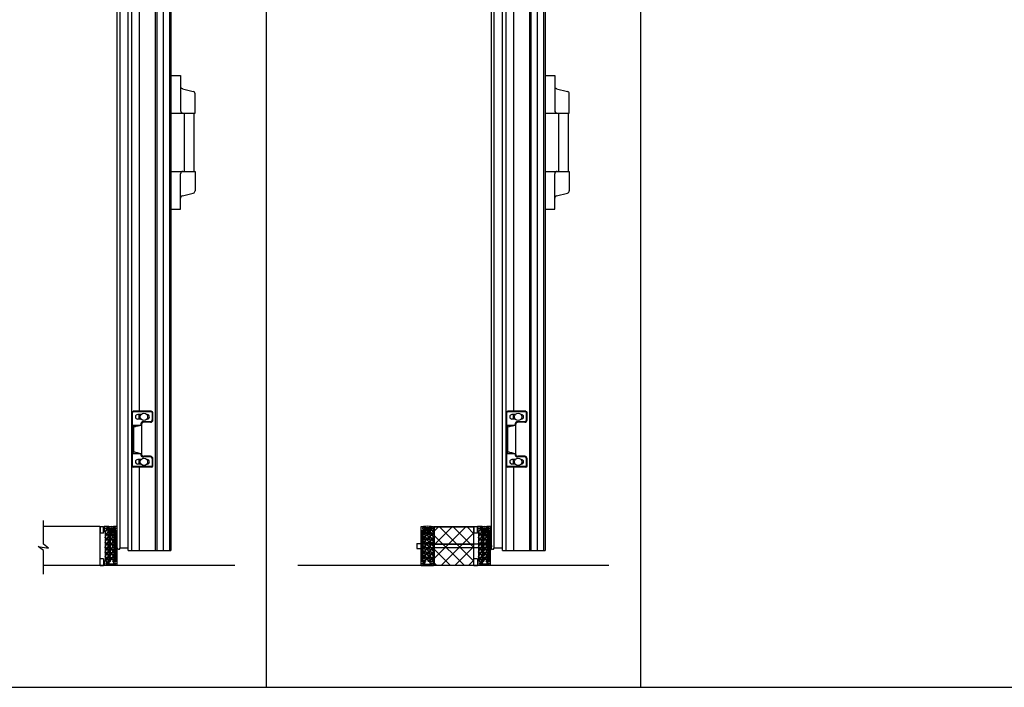
# Model space of a CAD drawing. Units: inches. Extents: x -62 to 1173, y -234 to 168.
# Drawn here: x 279 to 381, y -234 to -165 of the extents above; entities that cross this region are included whole.
import ezdxf

# ---------------------------------------------------------------- set-up
doc = ezdxf.new("R2010")
doc.units = ezdxf.units.IN
doc.header["$MEASUREMENT"] = 0
for name, color, linetype in [('A-DRAGON-CHANNEL', 3, 'Continuous'), ('A-DRAGON-DOOR-INTR', 150, 'Continuous'), ('A-DRAGON-GFX-1FIN', 9, 'Continuous'), ('A-DRAGON-INTR', 150, 'Continuous'), ('A-DRAGON-SCREW-HIDDEN', 1, 'Continuous'), ('A-DRAGON-SECTION', 4, 'Continuous'), ('A-DRAGON-WALL-PATT', 9, 'Continuous')]:
    doc.layers.add(name, color=color, linetype=linetype)

# ---------------------------------------------------------------- blocks, each defined once
blk = doc.blocks.new('4 inch Face Casing - Backup Casing')
at = {"layer": 'A-DRAGON-INTR'}
for p, q in [((-4, 1.25), (-4, 0)), ((-4, 1.25), (-4, 0)), ((-4, 1.25), (0, 1.25)), ((-4, 1.25), (-4, 0)), ((-3.87, 1.12), (-3.75, 1.12)), ((-3.87, 1.12), (-3.87, 0.12)), ((-3.87, 1.12), (-3.75, 1.12)), ((-3.87, 1.12), (-3.87, 0.12)), ((-3.87, 1.12), (-3.75, 1.12)), ((-3.87, 1.12), (-3.87, 0.12)), ((-3.75, 0.88), (-3.75, 1.12)), ((-3.75, 0.88), (-3.75, 1.12)), ((-3.75, 0.88), (-3.75, 1.12)), ((-3.62, 1.12), (-3.62, 0.88)), ((-3.62, 1.12), (-1.5, 1.12)), ((-3.62, 1.12), (-3.62, 0.88)), ((-3.62, 1.12), (-1.5, 1.12)), ((-3.62, 1.12), (-3.62, 0.88)), ((-3.62, 1.12), (-0.36, 1.12)), ((-0.36, 1.12), (-0.36, 0.12)), ((-0.36, 1.12), (-0.36, 0.12)), ((-0.36, 1.12), (-0.36, 0.12)), ((-0.22, 1.02), (-0.23, 1.02)), ((-0.23, 1.02), (-0.23, 0.23)), ((-0.22, 1.02), (-0.23, 1.02)), ((-0.23, 1.02), (-0.23, 0.23)), ((-0.22, 1.02), (-0.23, 1.02)), ((-0.23, 1.02), (-0.23, 0.23)), ((-0.06, 1.02), (-0.14, 1.02)), ((-0.06, 1.02), (-0.14, 1.02)), ((-0.06, 1.02), (-0.14, 1.02)), ((-0.06, 0.88), (-0.06, 1.02)), ((-0.06, 0.88), (-0.06, 1.02)), ((-0.06, 0.88), (-0.06, 1.02)), ((0, 1.25), (0, 0.88)), ((0, 1.25), (0, 0.88)), ((0, 1.25), (0, 0.88)), ((-4, 0), (-3.5, 0)), ((-4, 0), (-3.5, 0)), ((-4, 0), (-3.5, 0)), ((-3.75, 0.12), (-3.87, 0.12)), ((-3.75, 0.12), (-3.87, 0.12)), ((-3.75, 0.12), (-3.87, 0.12)), ((-3.62, 0.88), (-3.75, 0.88)), ((-3.62, 0.88), (-3.75, 0.88)), ((-3.62, 0.88), (-3.75, 0.88)), ((-3.62, 0.38), (-3.75, 0.38)), ((-3.75, 0.38), (-3.75, 0.12)), ((-3.62, 0.38), (-3.75, 0.38)), ((-3.75, 0.38), (-3.75, 0.12)), ((-3.62, 0.38), (-3.75, 0.38)), ((-3.75, 0.38), (-3.75, 0.12)), ((-3.62, 0.12), (-3.62, 0.38)), ((-3.62, 0.12), (-3.62, 0.38)), ((-3.62, 0.12), (-3.62, 0.38)), ((-3.5, 0.12), (-3.62, 0.12)), ((-3.5, 0.12), (-3.62, 0.12)), ((-3.5, 0.12), (-3.62, 0.12)), ((-3.5, 0), (-3.5, 0.12)), ((-3.5, 0), (-3.5, 0.12)), ((-3.5, 0), (-3.5, 0.12)), ((-0.36, 0.12), (-0.48, 0.12)), ((-0.48, 0.12), (-0.48, 0)), ((-0.36, 0.12), (-0.48, 0.12)), ((-0.48, 0.12), (-0.48, 0)), ((-0.36, 0.12), (-0.48, 0.12)), ((-0.48, 0.12), (-0.48, 0)), ((-0.48, 0), (0, 0)), ((-0.48, 0), (0, 0)), ((-0.48, 0), (0, 0)), ((-0.22, 0.23), (-0.23, 0.23)), ((-0.22, 0.23), (-0.23, 0.23)), ((-0.22, 0.23), (-0.23, 0.23)), ((-0.06, 0.23), (-0.14, 0.23)), ((-0.06, 0.23), (-0.14, 0.23)), ((-0.06, 0.23), (-0.14, 0.23)), ((0, 0.88), (-0.06, 0.88)), ((0, 0.88), (-0.06, 0.88)), ((0, 0.88), (-0.06, 0.88)), ((0, 0.38), (-0.06, 0.38)), ((-0.06, 0.38), (-0.06, 0.23)), ((0, 0.38), (-0.06, 0.38)), ((-0.06, 0.38), (-0.06, 0.23)), ((0, 0.38), (-0.06, 0.38)), ((-0.06, 0.38), (-0.06, 0.23)), ((0, 0.38), (0, 0)), ((0, 0.38), (0, 0)), ((0, 0.38), (0, 0))]:
    blk.add_line(p, q, dxfattribs=at)
for centre, start, end in [((-0.18, 1.07), 313.9455, 226.0545), ((-0.18, 1.07), 313.9455, 226.0545), ((-0.18, 1.07), 313.9455, 226.0545), ((-0.18, 0.18), 133.9455, 46.0545), ((-0.18, 0.18), 133.9455, 46.0545), ((-0.18, 0.18), 133.9455, 46.0545)]:
    blk.add_arc(centre, 0.0625, start, end, dxfattribs=at)
blk = doc.blocks.new('A$C200061AF')
at = {"layer": 'A-DRAGON-CHANNEL'}
for p, q in [((0, 0.03), (0.4, 0)), ((0.18, 0.12), (0.06, 0.12)), ((0.18, 0.02), (0.18, 0.12)), ((0.4, 0), (0.8, 0.03)), ((0.62, 0.02), (0.62, 0.12)), ((0.74, 0.12), (0.62, 0.12))]:
    blk.add_line(p, q, dxfattribs=at)
blk = doc.blocks.new('A$C32F91B67')
for p, q in [((0, 0.37), (0.69, 0.37)), ((0, 0.37), (0, 0)), ((0.69, 0), (0.69, 0.37)), ((0.69, 0), (0, 0))]:
    blk.add_line(p, q)

msp = doc.modelspace()

# ---------------------------------------------------------------- hatches: boundary and pattern name
at = {"layer": 'A-DRAGON-WALL-PATT'}
h = msp.add_hatch(dxfattribs=at)
h.set_pattern_fill('GRAVEL', color=256, scale=0.5, angle=0.3, style=0)
h.set_pattern_definition([(48.3128, (315.17034, -253.732872), (3.976382444, 4.520882837), [0.067268, -6.659544]), (5.2697, (315.215078, -253.682638), (-5.99730032, -0.531404585), [0.115434, -11.4279625]), (312.8104, (315.330024, -253.672036), (-5.028724644, 5.47374915), [0.081394, -8.058016]), (87.5737, (315.524366, -253.546016), (-0.447631516, -10.002481041), [0.105119, -10.406779]), (113.1337, (315.528817, -253.440992), (2.531386457, -5.986826024), [0.1030775, -10.2046865]), (177.5737, (315.48832, -253.346202), (10.002481041, -0.447631516), [0.105119, -10.406779]), (217.9942, (315.383295, -253.341752), (6.473734778, 5.033960448), [0.1390145, -13.7624245]), (252.5553, (315.273742, -253.427327), (-3.442361812, -11.018173232), [0.131244, -12.9931605]), (301.7296, (315.234397, -253.552535), (4.033983038, -6.478964541), [0.105475, -10.4420365]), (355.5364, (315.289867, -253.642245), (-5.50254304, 0.47119111), [0.120416, -5.9003815]), (42.6974, (315.409918, -253.651617), (5.9711236486, 5.5313364507), [0.155724, -15.4166875]), (319.1141, (315.029347, -253.54361), (3.51566138, -2.98163165), [0.0531505, -5.261922]), (351.7692, (315.06953, -253.578398), (-6.505146027, 0.965956487), [0.1011185, -10.0107555]), (45.3, (315.1696, -253.59287), (-0.002618, 0.4999933), [0.0707105, -0.636396]), (23.4986, (315.20492, -253.65269), (-2.49472963, -1.01307686), [0.038079, -3.7698075]), (112.1014, (315.23984, -253.63751), (0.50784705, -1.4973616), [0.0538515, -2.638731]), (211.2638, (315.21958, -253.58761), (-1.49474248, -1.00784147), [0.0874645, -2.8280115]), (341.8651, (315.14482, -253.633), (-1.0026045, 0.4947564), [0.0632455, -1.5178935]), (196.6895, (315.529838, -253.63599), (-4.992078634, -1.526155618), [0.0886, -8.7714225]), (250.6462, (315.44497, -253.661434), (1.971172402, 5.51039759), [0.0743305, -7.358704]), (113.4986, (315.14534, -253.733003), (1.01307686, -2.49472963), [0.0761575, -3.731729]), (163.9105, (315.114974, -253.663161), (5.007786487, -1.473795968), [0.0886, -8.7714225]), (159.744, (315.528215, -253.325993), (2.50520261, -0.986894376), [0.08544, -4.186562]), (115.0751, (315.44806, -253.296412), (2.528759635, -5.48683643), [0.071589, -7.0873215]), (247.1014, (315.13772, -253.233036), (-0.98689705, -2.50520156), [0.0761575, -3.731729]), (197.654, (315.10809, -253.303193), (6.489439996, 2.034003606), [0.0838155, -8.297712]), (249.744, (315.38272, -253.231754), (0.986894376, 2.50520261), [0.04272, -4.229282]), (281.6099, (315.16772, -253.23288), (0.5104639, -1.99735498), [0.025495, -2.5240145]), (346.2638, (315.17285, -253.25785), (-1.5025977, 0.49213823), [0.1030775, -1.958475]), (6.309, (315.272982, -253.28233), (-4.997313357, -0.526172623), [0.095525, -9.4569615]), (123.9901, (315.21934, -253.54261), (0.50522978, -0.9973681), [0.072111, -1.7306645]), (173.4572, (315.17903, -253.482824), (-8.505119152, 0.9554846), [0.125897, -12.4637815]), (241.2454, (315.053954, -253.46848), (1.981646724, 3.510424143), [0.051478, -5.096337]), (270.3, (315.0292, -253.5136), (0.502611, -0.497375), [0.03, -0.47]), (300.5564, (315.28306, -253.297276), (-2.018295908, 3.489481336), [0.069462, -6.87676]), (228.3128, (315.318374, -253.357092), (-3.976382444, -4.520882837), [0.134536, -6.592276]), (180.3, (315.2289, -253.45756), (-0.497375, -0.502611), [0.13, -0.37]), (145.6048, (315.0989, -253.458243), (5.018254487, -3.473776523), [0.079057, -7.826637]), (74.3546, (315.033666, -253.413584), (0.48952116, 2.00259063), [0.072801, -3.567254]), (27.946, (315.0533, -253.34348), (9.473687841, 5.049676963), [0.1185325, -11.734737]), (355.7261, (315.15801, -253.28793), (6.502529147, -0.46595678), [0.1253995, -12.414537])])
h.paths.add_polyline_path([(288.15, -220.73), (289.15, -220.73), (289.15, -217.47), (288.15, -217.47), (288.15, -217.59), (288.03, -217.59), (288.03, -220.61), (288.15, -220.61)])
h = msp.add_hatch(dxfattribs=at)
h.set_pattern_fill('GRAVEL', color=256, scale=0.5, angle=0.3, style=0)
h.set_pattern_definition([(131.6872, (294.66943, -253.732872), (-3.976382444, 4.520882837), [0.067268, -6.659544]), (174.7303, (294.624693, -253.682638), (5.99730032, -0.531404585), [0.115434, -11.4279625]), (227.1896, (294.509747, -253.672036), (5.028724644, 5.47374915), [0.081394, -8.058016]), (92.4263, (294.315405, -253.546016), (0.447631516, -10.002481041), [0.105119, -10.406779]), (66.8663, (294.310954, -253.440992), (-2.531386457, -5.986826024), [0.1030775, -10.2046865]), (2.4263, (294.351451, -253.346202), (-10.002481041, -0.447631516), [0.105119, -10.406779]), (322.0058, (294.456476, -253.341752), (-6.473734778, 5.033960448), [0.1390145, -13.7624245]), (287.4447, (294.56603, -253.427327), (3.442361812, -11.018173232), [0.131244, -12.9931605]), (238.2704, (294.605374, -253.552535), (-4.033983038, -6.478964541), [0.105475, -10.4420365]), (184.4636, (294.549904, -253.642245), (5.50254304, 0.47119111), [0.120416, -5.9003815]), (137.3026, (294.429853, -253.651617), (-5.9711236486, 5.5313364507), [0.155724, -15.4166875]), (220.8859, (294.810424, -253.54361), (-3.51566138, -2.98163165), [0.0531505, -5.261922]), (188.2308, (294.770241, -253.578398), (6.505146027, 0.965956487), [0.1011185, -10.0107555]), (134.7, (294.67016, -253.59287), (0.002618, 0.4999933), [0.0707105, -0.636396]), (156.5014, (294.63485, -253.65269), (2.49472963, -1.01307686), [0.038079, -3.7698075]), (67.8986, (294.59993, -253.63751), (-0.50784705, -1.4973616), [0.0538515, -2.638731]), (328.7362, (294.62019, -253.58761), (1.49474248, -1.00784147), [0.0874645, -2.8280115]), (198.1349, (294.69495, -253.633), (1.0026045, 0.4947564), [0.0632455, -1.5178935]), (343.3105, (294.309933, -253.63599), (4.992078634, -1.526155618), [0.0886, -8.7714225]), (289.3538, (294.3948, -253.661434), (-1.971172402, 5.51039759), [0.0743305, -7.358704]), (66.5014, (294.69443, -253.733003), (-1.01307686, -2.49472963), [0.0761575, -3.731729]), (16.0895, (294.724797, -253.663161), (-5.007786487, -1.473795968), [0.0886, -8.7714225]), (20.256, (294.311557, -253.325993), (-2.50520261, -0.986894376), [0.08544, -4.186562]), (64.9249, (294.391713, -253.296412), (-2.528759635, -5.48683643), [0.071589, -7.0873215]), (292.8986, (294.70205, -253.233036), (0.98689705, -2.50520156), [0.0761575, -3.731729]), (342.346, (294.731682, -253.303193), (-6.489439996, 2.034003606), [0.0838155, -8.297712]), (290.256, (294.45705, -253.231754), (-0.986894376, 2.50520261), [0.04272, -4.229282]), (258.3901, (294.67205, -253.23288), (-0.5104639, -1.99735498), [0.025495, -2.5240145]), (193.7362, (294.66692, -253.25785), (1.5025977, 0.49213823), [0.1030775, -1.958475]), (173.691, (294.566789, -253.28233), (4.997313357, -0.526172623), [0.095525, -9.4569615]), (56.0099, (294.62043, -253.54261), (-0.50522978, -0.9973681), [0.072111, -1.7306645]), (6.5428, (294.66074, -253.482824), (8.505119152, 0.9554846), [0.125897, -12.4637815]), (298.7546, (294.785817, -253.46848), (-1.981646724, 3.510424143), [0.051478, -5.096337]), (269.7, (294.8106, -253.5136), (-0.502611, -0.497375), [0.03, -0.47]), (239.4436, (294.55671, -253.297276), (2.018295908, 3.489481336), [0.069462, -6.87676]), (311.6872, (294.521397, -253.357092), (3.976382444, -4.520882837), [0.134536, -6.592276]), (359.7, (294.61087, -253.45756), (0.497375, -0.502611), [0.13, -0.37]), (34.3952, (294.74087, -253.458243), (-5.018254487, -3.473776523), [0.079057, -7.826637]), (105.6454, (294.806105, -253.413584), (-0.48952116, 2.00259063), [0.072801, -3.567254]), (152.054, (294.786471, -253.34348), (-9.473687841, 5.049676963), [0.1185325, -11.734737]), (184.2739, (294.68176, -253.28793), (-6.502529147, -0.46595678), [0.1253995, -12.414537])])
h.paths.add_polyline_path([(321.69, -220.73), (320.69, -220.73), (320.69, -217.47), (321.69, -217.47), (321.69, -217.59), (321.81, -217.59), (321.81, -220.61), (321.69, -220.61)])
h = msp.add_hatch(dxfattribs=at)
h.set_pattern_fill('ANSI37', color=256, scale=8, style=0)
h.set_pattern_definition([(45, (77.0129, -2e-12), (-0.7071068, 0.7071068), []), (135, (77.0129, -2e-12), (-0.7071068, -0.7071068), [])])
edge = h.paths.add_edge_path()
edge.add_ellipse((324.86, -217.1), major_axis=(0.118, 0.118), ratio=1, start_angle=175.3856, end_angle=272.146, ccw=False)
edge.add_line((324.73, -217.19), (324.73, -217.14))
edge.add_line((324.73, -217.14), (321.93, -217.14))
edge.add_line((321.93, -217.14), (321.93, -218.92))
edge.add_line((321.93, -218.92), (325.93, -218.92))
edge.add_line((325.93, -218.92), (325.93, -217.14))
edge.add_line((325.93, -217.14), (324.98, -217.14))
edge.add_line((324.98, -217.14), (324.98, -217.17))
h.paths.add_polyline_path([(325.93, -219.29), (321.93, -219.29), (321.93, -221.11), (325.93, -221.11)])
h.paths.add_polyline_path([(325.93, -218.92), (321.93, -218.92), (321.93, -219.29), (325.93, -219.29)])
h = msp.add_hatch(dxfattribs=at)
h.set_pattern_fill('GRAVEL', color=256, scale=0.5, angle=0.3, style=0)
h.set_pattern_definition([(48.3128, (353.576663, -253.732872), (3.976382444, 4.520882837), [0.067268, -6.659544]), (5.2697, (353.6214, -253.682638), (-5.99730032, -0.531404585), [0.115434, -11.4279625]), (312.8104, (353.736347, -253.672036), (-5.028724644, 5.47374915), [0.081394, -8.058016]), (87.5737, (353.93069, -253.546016), (-0.447631516, -10.002481041), [0.105119, -10.406779]), (113.1337, (353.93514, -253.440992), (2.531386457, -5.986826024), [0.1030775, -10.2046865]), (177.5737, (353.894643, -253.346202), (10.002481041, -0.447631516), [0.105119, -10.406779]), (217.9942, (353.789618, -253.341752), (6.473734778, 5.033960448), [0.1390145, -13.7624245]), (252.5553, (353.680065, -253.427327), (-3.442361812, -11.018173232), [0.131244, -12.9931605]), (301.7296, (353.64072, -253.552535), (4.033983038, -6.478964541), [0.105475, -10.4420365]), (355.5364, (353.69619, -253.642245), (-5.50254304, 0.47119111), [0.120416, -5.9003815]), (42.6974, (353.816241, -253.651617), (5.9711236486, 5.5313364507), [0.155724, -15.4166875]), (319.1141, (353.43567, -253.54361), (3.51566138, -2.98163165), [0.0531505, -5.261922]), (351.7692, (353.475853, -253.578398), (-6.505146027, 0.965956487), [0.1011185, -10.0107555]), (45.3, (353.57593, -253.59287), (-0.002618, 0.4999933), [0.0707105, -0.636396]), (23.4986, (353.611244, -253.65269), (-2.49472963, -1.01307686), [0.038079, -3.7698075]), (112.1014, (353.646165, -253.63751), (0.50784705, -1.4973616), [0.0538515, -2.638731]), (211.2638, (353.6259, -253.58761), (-1.49474248, -1.00784147), [0.0874645, -2.8280115]), (341.8651, (353.55114, -253.633), (-1.0026045, 0.4947564), [0.0632455, -1.5178935]), (196.6895, (353.93616, -253.63599), (-4.992078634, -1.526155618), [0.0886, -8.7714225]), (250.6462, (353.851293, -253.661434), (1.971172402, 5.51039759), [0.0743305, -7.358704]), (113.4986, (353.551663, -253.733003), (1.01307686, -2.49472963), [0.0761575, -3.731729]), (163.9105, (353.521297, -253.663161), (5.007786487, -1.473795968), [0.0886, -8.7714225]), (159.744, (353.93454, -253.325993), (2.50520261, -0.986894376), [0.08544, -4.186562]), (115.0751, (353.85438, -253.296412), (2.528759635, -5.48683643), [0.071589, -7.0873215]), (247.1014, (353.544046, -253.233036), (-0.98689705, -2.50520156), [0.0761575, -3.731729]), (197.654, (353.514412, -253.303193), (6.489439996, 2.034003606), [0.0838155, -8.297712]), (249.744, (353.78904, -253.231754), (0.986894376, 2.50520261), [0.04272, -4.229282]), (281.6099, (353.574045, -253.23288), (0.5104639, -1.99735498), [0.025495, -2.5240145]), (346.2638, (353.57918, -253.25785), (-1.5025977, 0.49213823), [0.1030775, -1.958475]), (6.309, (353.679305, -253.28233), (-4.997313357, -0.526172623), [0.095525, -9.4569615]), (123.9901, (353.62567, -253.54261), (0.50522978, -0.9973681), [0.072111, -1.7306645]), (173.4572, (353.585354, -253.482824), (-8.505119152, 0.9554846), [0.125897, -12.4637815]), (241.2454, (353.460277, -253.46848), (1.981646724, 3.510424143), [0.051478, -5.096337]), (270.3, (353.4355, -253.5136), (0.502611, -0.497375), [0.03, -0.47]), (300.5564, (353.689384, -253.297276), (-2.018295908, 3.489481336), [0.069462, -6.87676]), (228.3128, (353.724698, -253.357092), (-3.976382444, -4.520882837), [0.134536, -6.592276]), (180.3, (353.6352, -253.45756), (-0.497375, -0.502611), [0.13, -0.37]), (145.6048, (353.505224, -253.458243), (5.018254487, -3.473776523), [0.079057, -7.826637]), (74.3546, (353.43999, -253.413584), (0.48952116, 2.00259063), [0.072801, -3.567254]), (27.946, (353.459623, -253.34348), (9.473687841, 5.049676963), [0.1185325, -11.734737]), (355.7261, (353.564333, -253.28793), (6.502529147, -0.46595678), [0.1253995, -12.414537])])
h.paths.add_polyline_path([(326.56, -220.73), (327.56, -220.73), (327.56, -217.47), (326.56, -217.47), (326.56, -217.59), (326.43, -217.59), (326.43, -220.61), (326.56, -220.61)])

# ---------------------------------------------------------------- linework, layer by layer
for p, q in [((304.62, -96.32), (304.62, -233.63)), ((343.11, -96.32), (343.11, -233.63)), ((289.28, -219.28), (289.28, -118.87)), ((289.58, -219.32), (289.58, -118.83)), ((290.43, -219.55), (290.43, -118.6)), ((290.8, -219.58), (290.8, -118.57)), ((291.55, -118.57), (291.55, -205.25)), ((294.8, -118.57), (294.8, -219.58)), ((327.77, -219.28), (327.77, -118.87)), ((328.07, -219.32), (328.07, -118.83)), ((328.92, -219.55), (328.92, -118.6)), ((329.29, -219.58), (329.29, -118.57)), ((330.04, -118.57), (330.04, -205.25)), ((333.29, -118.57), (333.29, -219.58)), ((293.2, -124.57), (293.2, -219.58)), ((293.35, -124.57), (293.35, -219.58)), ((294.65, -124.57), (294.65, -219.58)), ((331.68, -124.57), (331.68, -219.58)), ((331.84, -124.57), (331.84, -219.58)), ((333.14, -124.57), (333.14, -219.58)), ((294.8, -170.71), (295.8, -170.71)), ((295.8, -170.71), (295.8, -174.33)), ((333.29, -170.71), (334.29, -170.71)), ((334.29, -170.71), (334.29, -174.33)), ((295.99, -172.07), (297.11, -172.35)), ((334.48, -172.07), (335.6, -172.35)), ((297.3, -174.58), (297.3, -172.59)), ((335.79, -174.58), (335.79, -172.59)), ((294.8, -174.58), (297.3, -174.58)), ((296.18, -174.58), (296.18, -180.58)), ((297.18, -174.58), (297.18, -180.58)), ((333.29, -174.58), (335.79, -174.58)), ((334.67, -174.58), (334.67, -180.58)), ((335.67, -174.58), (335.67, -180.58)), ((294.8, -180.58), (297.3, -180.58)), ((295.8, -184.46), (295.8, -180.83)), ((297.3, -180.58), (297.3, -182.57)), ((333.29, -180.58), (335.79, -180.58)), ((334.29, -184.46), (334.29, -180.83)), ((335.79, -180.58), (335.79, -182.57)), ((295.99, -183.1), (297.11, -182.82)), ((334.48, -183.1), (335.6, -182.82)), ((294.8, -184.46), (295.8, -184.46)), ((333.29, -184.46), (334.29, -184.46)), ((290.87, -210.88), (290.87, -205.38)), ((292.83, -205.25), (290.93, -205.25)), ((292.83, -205.32), (290.93, -205.32)), ((291.75, -205.58), (291.4, -205.58)), ((291.55, -206.05), (291.55, -205.58)), ((292.37, -205.58), (292.33, -205.58)), ((292.9, -206.13), (292.9, -205.38)), ((292.96, -206.13), (292.96, -205.38)), ((329.35, -210.88), (329.35, -205.38)), ((331.32, -205.25), (329.42, -205.25)), ((331.32, -205.32), (329.42, -205.32)), ((330.24, -205.58), (329.89, -205.58)), ((330.04, -206.05), (330.04, -205.58)), ((330.85, -205.58), (330.82, -205.58)), ((331.39, -206.13), (331.39, -205.38)), ((331.45, -206.13), (331.45, -205.38)), ((291.75, -206.05), (291.4, -206.05)), ((292.71, -206.32), (292.02, -206.32)), ((292.71, -206.38), (292.02, -206.38)), ((292.37, -206.05), (292.33, -206.05)), ((330.24, -206.05), (329.89, -206.05)), ((331.2, -206.32), (330.51, -206.32)), ((331.2, -206.38), (330.51, -206.38)), ((330.85, -206.05), (330.82, -206.05)), ((290.87, -206.66), (291.71, -206.66)), ((290.99, -209.41), (290.99, -206.85)), ((291.71, -206.63), (291.71, -206.66)), ((291.77, -206.63), (291.77, -209.63)), ((329.35, -206.66), (330.2, -206.66)), ((329.48, -209.41), (329.48, -206.85)), ((330.2, -206.63), (330.2, -206.66)), ((330.26, -206.63), (330.26, -209.63)), ((290.87, -209.6), (291.71, -209.6)), ((291.71, -209.6), (291.71, -209.63)), ((291.71, -209.63), (291.71, -209.6)), ((329.35, -209.6), (330.2, -209.6)), ((330.2, -209.6), (330.2, -209.63)), ((330.2, -209.63), (330.2, -209.6)), ((291.75, -210.21), (291.4, -210.21)), ((291.55, -210.68), (291.55, -210.21)), ((292.71, -209.88), (292.02, -209.88)), ((292.71, -209.94), (292.02, -209.94)), ((292.37, -210.21), (292.33, -210.21)), ((292.9, -210.88), (292.9, -210.13)), ((292.96, -210.88), (292.96, -210.13)), ((330.24, -210.21), (329.89, -210.21)), ((330.04, -210.68), (330.04, -210.21)), ((331.2, -209.88), (330.51, -209.88)), ((331.2, -209.94), (330.51, -209.94)), ((330.85, -210.21), (330.82, -210.21)), ((331.39, -210.88), (331.39, -210.13)), ((331.45, -210.88), (331.45, -210.13)), ((292.83, -210.94), (290.93, -210.94)), ((292.83, -211), (290.93, -211)), ((291.75, -210.68), (291.4, -210.68)), ((291.55, -211), (291.55, -219.58)), ((292.37, -210.68), (292.33, -210.68)), ((331.32, -210.94), (329.42, -210.94)), ((331.32, -211), (329.42, -211)), ((330.24, -210.68), (329.89, -210.68)), ((330.04, -211), (330.04, -219.58)), ((330.85, -210.68), (330.82, -210.68)), ((287.49, -217.11), (281.69, -217.11)), ((287.49, -217.11), (287.49, -221.11)), ((321.93, -221.11), (321.93, -217.14)), ((321.93, -217.14), (325.93, -217.14)), ((325.93, -217.14), (325.93, -221.11)), ((290.43, -219.32), (289.58, -219.32)), ((290.46, -219.58), (290.77, -219.58)), ((290.8, -219.58), (294.8, -219.58)), ((328.92, -219.32), (328.07, -219.32)), ((328.95, -219.58), (329.26, -219.58)), ((329.29, -219.58), (333.29, -219.58)), ((301.37, -221.11), (281.69, -221.11)), ((339.86, -221.11), (307.86, -221.11)), ((189.15, -233.63), (718.21, -233.63))]:
    msp.add_line(p, q)
for centre in [(292.04, -205.82), (330.53, -205.82), (292.04, -210.44), (330.53, -210.44)]:
    msp.add_circle(centre, 0.375)
for centre, radius, start, end in [((296.05, -171.82), 0.25, 180, 255.9638), ((334.54, -171.82), 0.25, 180, 255.9638), ((297.05, -172.59), 0.25, 0, 75.9638), ((335.54, -172.59), 0.25, 0, 75.9638), ((296.05, -174.33), 0.25, 180, 270), ((334.54, -174.33), 0.25, 180, 270), ((296.05, -180.83), 0.25, 90, 180), ((334.54, -180.83), 0.25, 90, 180), ((296.05, -183.34), 0.25, 104.0362, 180), ((297.05, -182.57), 0.25, 284.0362, 0), ((334.54, -183.34), 0.25, 104.0362, 180), ((335.54, -182.57), 0.25, 284.0362, 0), ((290.93, -205.38), 0.125, 90, 180), ((290.93, -205.38), 0.0625, 90, 180), ((291.4, -205.82), 0.234, 90, 270), ((292.37, -205.82), 0.234, 270, 90), ((292.83, -205.38), 0.125, 0, 90), ((292.83, -205.38), 0.0625, 0, 90), ((329.42, -205.38), 0.125, 90, 180), ((329.42, -205.38), 0.0625, 90, 180), ((329.89, -205.82), 0.234, 90, 270), ((330.85, -205.82), 0.234, 270, 90), ((331.32, -205.38), 0.125, 0, 90), ((331.32, -205.38), 0.0625, 0, 90), ((292.02, -206.63), 0.312, 90, 180), ((292.02, -206.63), 0.25, 90, 180), ((292.71, -206.13), 0.25, 270, 0), ((292.71, -206.13), 0.188, 270, 0), ((330.51, -206.63), 0.312, 90, 180), ((330.51, -206.63), 0.25, 90, 180), ((331.2, -206.13), 0.25, 270, 0), ((331.2, -206.13), 0.188, 270, 0), ((290.87, -206.72), 0.0625, 90, 180), ((291.71, -206.72), 0.0625, 0, 90), ((329.35, -206.72), 0.0625, 90, 180), ((330.2, -206.72), 0.0625, 0, 90), ((290.87, -209.54), 0.0625, 180, 270), ((291.71, -209.54), 0.0625, 270, 0), ((292.02, -209.63), 0.312, 180, 270), ((292.02, -209.63), 0.25, 180, 270), ((329.35, -209.54), 0.0625, 180, 270), ((330.2, -209.54), 0.0625, 270, 0), ((330.51, -209.63), 0.312, 180, 270), ((330.51, -209.63), 0.25, 180, 270), ((291.4, -210.44), 0.234, 90, 270), ((292.37, -210.44), 0.234, 270, 90), ((292.71, -210.13), 0.25, 0, 90), ((292.71, -210.13), 0.188, 0, 90), ((329.89, -210.44), 0.234, 90, 270), ((330.85, -210.44), 0.234, 270, 90), ((331.2, -210.13), 0.25, 0, 90), ((331.2, -210.13), 0.188, 0, 90), ((290.93, -210.88), 0.125, 180, 270), ((290.93, -210.88), 0.0625, 180, 270), ((292.83, -210.88), 0.125, 270, 0), ((292.83, -210.88), 0.0625, 270, 0), ((329.42, -210.88), 0.125, 180, 270), ((329.42, -210.88), 0.0625, 180, 270), ((331.32, -210.88), 0.125, 270, 0), ((331.32, -210.88), 0.0625, 270, 0), ((289.43, -219.28), 0.156, 180, 342.4943), ((290.46, -219.55), 0.031, 180, 270), ((290.77, -219.55), 0.031, 270, 0), ((327.92, -219.28), 0.156, 180, 342.4943), ((328.95, -219.55), 0.031, 180, 270), ((329.26, -219.55), 0.031, 270, 0)]:
    msp.add_arc(centre, radius, start, end)
for points in [[(290.99, -206.85), (290.94, -206.8), (290.87, -206.66)], [(290.99, -206.85), (291.34, -206.76), (291.58, -206.72)], [(329.48, -206.85), (329.43, -206.8), (329.35, -206.66)], [(329.48, -206.85), (329.83, -206.76), (330.07, -206.72)], [(290.99, -209.41), (290.94, -209.46), (290.87, -209.6)], [(290.99, -209.41), (291.34, -209.5), (291.58, -209.54)], [(329.48, -209.41), (329.43, -209.46), (329.35, -209.6)], [(329.48, -209.41), (329.83, -209.5), (330.07, -209.54)]]:
    msp.add_spline(points, degree=3)
at = {"layer": 'A-DRAGON-CHANNEL'}
for p, q in [((287.99, -217.11), (287.93, -217.11)), ((287.93, -217.11), (287.93, -217.61)), ((287.99, -217.61), (287.93, -217.61)), ((287.99, -217.61), (287.99, -217.11)), ((321.89, -217.47), (321.89, -217.11)), ((321.89, -217.11), (325.96, -217.11)), ((325.96, -217.11), (325.96, -217.47)), ((326.42, -217.11), (326.36, -217.11)), ((326.36, -217.11), (326.36, -217.61)), ((326.42, -217.61), (326.36, -217.61)), ((326.42, -217.61), (326.42, -217.11))]:
    msp.add_line(p, q, dxfattribs=at)
at = {"layer": 'A-DRAGON-CHANNEL', "color": 1, "extrusion": (0, 0, -1)}
for centre in [(288.65, -217.28), (327.06, -217.28)]:
    msp.add_ellipse(centre, major_axis=(0.188, 0), ratio=0.4, start_param=3.141593, end_param=6.283185, dxfattribs=at)
at = {"layer": 'A-DRAGON-CHANNEL', "color": 1}
msp.add_ellipse((321.19, -217.28), major_axis=(-0.188, 0), ratio=0.4, start_param=3.141593, end_param=6.283185, dxfattribs=at)
at = {"layer": 'A-DRAGON-DOOR-INTR'}
for p, q in [((320.5, -218.67), (320.5, -219.54)), ((320.5, -218.67), (320.56, -218.67)), ((320.12, -218.86), (320.12, -219.36)), ((320.12, -218.86), (320.5, -218.86)), ((320.12, -219.36), (320.5, -219.36)), ((320.5, -219.54), (320.56, -219.54)), ((327.56, -218.92), (320.56, -218.92)), ((327.56, -219.29), (320.56, -219.29)), ((321.89, -218.92), (325.89, -218.92))]:
    msp.add_line(p, q, dxfattribs=at)
msp.add_ellipse((327.68, -219.11), major_axis=(0, 0.438), ratio=0.292571, start_param=3.141593, end_param=6.283185, dxfattribs=at)
at = {"layer": 'A-DRAGON-GFX-1FIN'}
for p, q in [((294, -124.57), (294, -219.58)), ((332.49, -124.57), (332.49, -219.58))]:
    msp.add_line(p, q, dxfattribs=at)
at = {"layer": 'A-DRAGON-SCREW-HIDDEN'}
for p, q in [((288.47, -217.28), (288.47, -217.34)), ((288.84, -217.28), (288.47, -217.28)), ((288.84, -217.28), (288.84, -217.34)), ((321, -217.28), (321, -217.34)), ((321, -217.28), (321.37, -217.28)), ((321.37, -217.28), (321.37, -217.34)), ((326.87, -217.28), (326.87, -217.34)), ((327.25, -217.28), (326.87, -217.28)), ((327.25, -217.28), (327.25, -217.34))]:
    msp.add_line(p, q, dxfattribs=at)
at = {"layer": 'A-DRAGON-SCREW-HIDDEN', "color": 1}
for p, q in [((288.59, -217.99), (288.59, -217.34)), ((288.72, -217.44), (288.59, -217.36)), ((288.72, -217.49), (288.59, -217.42)), ((288.72, -217.54), (288.59, -217.47)), ((288.72, -217.6), (288.59, -217.53)), ((288.72, -217.65), (288.59, -217.58)), ((288.72, -217.72), (288.59, -217.64)), ((288.72, -217.77), (288.59, -217.7)), ((288.72, -217.38), (288.64, -217.34)), ((288.72, -217.34), (288.72, -217.99)), ((321.12, -217.34), (321.12, -217.99)), ((321.12, -217.38), (321.2, -217.34)), ((321.12, -217.44), (321.25, -217.36)), ((321.12, -217.49), (321.25, -217.42)), ((321.12, -217.54), (321.25, -217.47)), ((321.12, -217.6), (321.25, -217.53)), ((321.12, -217.65), (321.25, -217.58)), ((321.12, -217.72), (321.25, -217.64)), ((321.12, -217.77), (321.25, -217.7)), ((321.25, -217.99), (321.25, -217.34)), ((327, -217.99), (327, -217.34)), ((327.12, -217.44), (327, -217.36)), ((327.12, -217.49), (327, -217.42)), ((327.12, -217.54), (327, -217.47)), ((327.12, -217.6), (327, -217.53)), ((327.12, -217.65), (327, -217.58)), ((327.12, -217.72), (327, -217.64)), ((327.12, -217.77), (327, -217.7)), ((327.12, -217.38), (327.05, -217.34)), ((327.12, -217.34), (327.12, -217.99)), ((288.65, -218.1), (288.59, -217.98)), ((288.65, -218.1), (288.72, -217.98)), ((321.19, -218.12), (321.12, -217.99)), ((321.19, -218.12), (321.25, -217.99)), ((327.06, -218.1), (327, -217.98)), ((327.06, -218.1), (327.12, -217.98))]:
    msp.add_line(p, q, dxfattribs=at)
at = {"layer": 'A-DRAGON-SECTION'}
msp.add_lwpolyline([(281.69, -222.01), (281.69, -219.56), (281.15, -219.15), (282.23, -219.34), (281.69, -218.93), (281.69, -216.47)], dxfattribs=at)
at = {"layer": 'A-DRAGON-WALL-PATT', "color": 1, "const_width": 0.0584}
for points in [[(321.88, -217.3, 1), (321.82, -217.3), (321.82, -217.39, 1), (321.88, -217.39)], [(321.88, -220.16, -1), (321.82, -220.16), (321.82, -220.06, -1), (321.88, -220.06)]]:
    msp.add_lwpolyline(points, format="xyb", close=True, dxfattribs=at)
at = {"layer": 'A-DRAGON-WALL-PATT', "color": 1}
for centre in [(321.85, -217.07), (321.85, -217.1), (321.85, -217.12), (321.85, -217.15), (321.85, -217.16)]:
    msp.add_arc(centre, 0.0588, 233.1144, 323.6568, dxfattribs=at)

# ---------------------------------------------------------------- block references
at = {"xscale": -1}
for name, p, rotation in [('A$C32F91B67', (287.89, -217.11), 90), ('4 inch Face Casing - Backup Casing', (288.03, -217.11), 270), ('A$C32F91B67', (326.35, -217.11), 90), ('4 inch Face Casing - Backup Casing', (326.43, -217.11), 270)]:
    msp.add_blockref(name, p, dxfattribs=dict(at, rotation=rotation))
at = {"rotation": 90}
for p in [(287.89, -221.1), (326.35, -221.1)]:
    msp.add_blockref('A$C32F91B67', p, dxfattribs=at)
at = {"layer": 'A-DRAGON-CHANNEL', "xscale": -1, "rotation": 180}
for p in [(288.25, -217.07), (326.66, -217.07)]:
    msp.add_blockref('A$C200061AF', p, dxfattribs=at)
at = {"layer": 'A-DRAGON-CHANNEL', "rotation": 180}
msp.add_blockref('A$C200061AF', (321.59, -217.07), dxfattribs=at)
at = {"layer": 'A-DRAGON-INTR', "rotation": 90.00000000000001}
msp.add_blockref('4 inch Face Casing - Backup Casing', (321.81, -217.11), dxfattribs=at)

doc.saveas('drawing.dxf')
